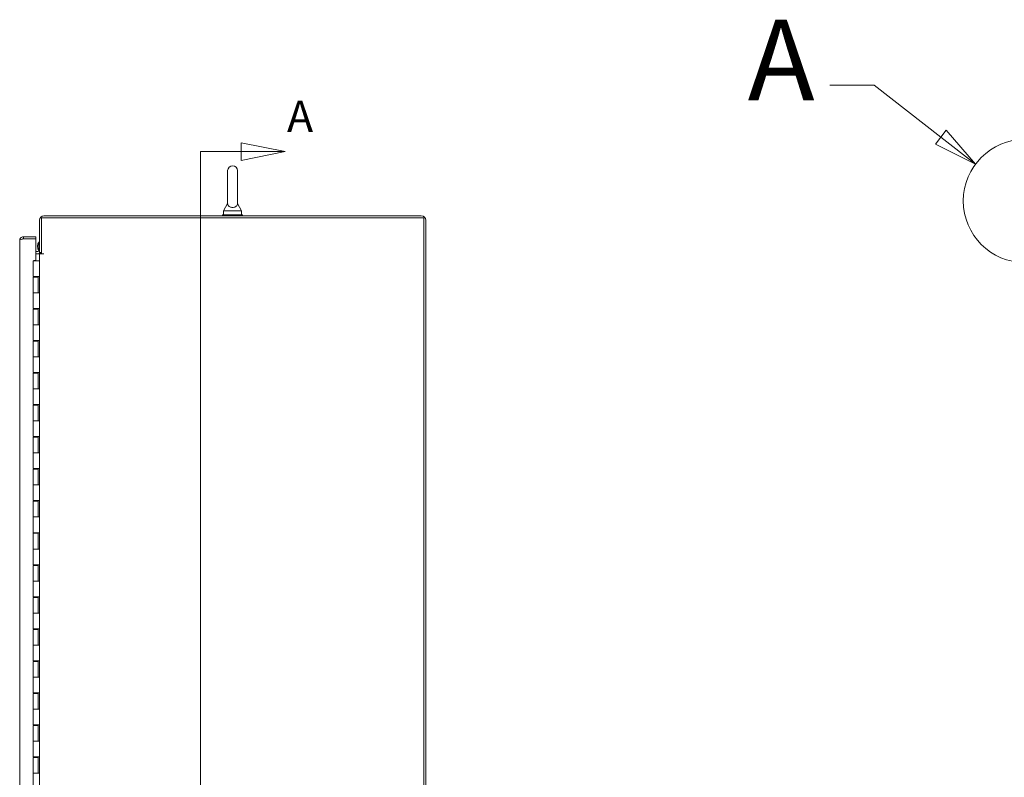
# Model space of a CAD drawing. Units: inches. Extents: x 7 to 459, y 9 to 288.
# Drawn here: x 223 to 284, y 181 to 228 of the extents above; entities that cross this region are included whole.
import ezdxf

# ---------------------------------------------------------------- set-up
doc = ezdxf.new("R2010")
doc.units = ezdxf.units.IN
doc.header["$LTSCALE"] = 28
doc.header["$MEASUREMENT"] = 0
for name, color, linetype, lineweight in [('Detail Boundary (ANSI)', 7, 'Continuous', 5), ('Section Line (ANSI)', 7, 'Continuous', 5), ('Visible (ANSI)', 7, 'Continuous', 5)]:
    doc.layers.add(name, color=color, linetype=linetype, lineweight=lineweight)
doc.styles.add('Label Text (ANSI)', font='tahoma.ttf')
doc.styles.add('ROMANS', font='tahoma.ttf')

# ---------------------------------------------------------------- blocks, each defined once
blk = doc.blocks.new('2dTransSection0')
at = {"layer": 'Section Line (ANSI)', "linetype": 'Continuous'}
for p, q in [((8.552, 7.846), (8.454, 7.8655)), ((8.454, 7.8655), (8.454, 7.8265)), ((8.3633, 7.846), (8.3633, 4.5558)), ((8.3633, 7.846), (8.3633, 7.83)), ((8.3633, 7.846), (8.454, 7.846)), ((8.454, 7.846), (8.552, 7.846)), ((8.454, 7.8265), (8.552, 7.846)), ((8.3633, 4.5718), (8.3633, 4.5558)), ((8.5615, 4.5558), (8.4635, 4.5753)), ((8.4635, 4.5753), (8.4635, 4.5363)), ((8.3633, 4.5558), (8.4635, 4.5558)), ((8.4635, 4.5558), (8.5615, 4.5558)), ((8.4635, 4.5363), (8.5615, 4.5558))]:
    blk.add_line(p, q, dxfattribs=at)
at = {"layer": 'Section Line (ANSI)', "linetype": 'Continuous', "flags": 128}
for points in [[(8.454, 7.8265), (8.552, 7.846), (8.454, 7.8655), (8.454, 7.8265)], [(8.4635, 4.5363), (8.5615, 4.5558), (8.4635, 4.5753), (8.4635, 4.5363)]]:
    blk.add_lwpolyline(points, dxfattribs=at)
at = {"layer": 'Section Line (ANSI)'}
for points in [[(8.454, 7.8265), (8.552, 7.846), (8.454, 7.8655), (8.454, 7.8265)], [(8.4635, 4.5363), (8.5615, 4.5558), (8.4635, 4.5753), (8.4635, 4.5363)]]:
    blk.add_solid(points, dxfattribs=at)
at = {"layer": 'Section Line (ANSI)', "char_height": 0.07, "attachment_point": 7, "style": 'ROMANS'}
for insert in [(8.556, 7.868), (8.563, 4.4459)]:
    blk.add_mtext('A', dxfattribs=dict(at, insert=insert))
blk = doc.blocks.new('2dDetail0')
at = {"layer": 'Detail Boundary (ANSI)', "linetype": 'Continuous'}
for p, q in [((9.8646, 7.994), (9.7662, 7.994)), ((10.0131, 7.8783), (9.8646, 7.994)), ((10.0251, 7.8936), (10.0011, 7.8629)), ((10.0904, 7.818), (10.0251, 7.8936)), ((10.0011, 7.8629), (10.0904, 7.818)), ((10.0131, 7.8783), (10.0904, 7.818))]:
    blk.add_line(p, q, dxfattribs=at)
at = {"layer": 'Detail Boundary (ANSI)', "linetype": 'Continuous', "flags": 128}
blk.add_lwpolyline([(10.0011, 7.8629), (10.0904, 7.818), (10.0251, 7.8936), (10.0011, 7.8629)], dxfattribs=at)
at = {"layer": 'Detail Boundary (ANSI)'}
blk.add_circle((10.2007, 7.736), 0.1374, dxfattribs=at)
blk.add_solid([(10.0011, 7.8629), (10.0904, 7.818), (10.0251, 7.8936), (10.0011, 7.8629)], dxfattribs=at)
at = {"layer": 'Detail Boundary (ANSI)', "insert": (9.5827, 7.904), "char_height": 0.18, "attachment_point": 7, "style": 'Label Text (ANSI)'}
blk.add_mtext('A', dxfattribs=at)

msp = doc.modelspace()

# ---------------------------------------------------------------- linework, layer by layer
at = {"layer": 'Visible (ANSI)'}
for p, q in [((235.8623, 218.5007), (235.8623, 216.4407)), ((236.4823, 216.4407), (236.4823, 218.5007)), ((235.8623, 216.4407), (235.6123, 216.0007)), ((236.4823, 216.4407), (236.7323, 216.0007)), ((236.7973, 215.7507), (235.5473, 215.7507)), ((235.5473, 215.7507), (235.5473, 215.6882)), ((235.6123, 216.0007), (236.7323, 216.0007)), ((235.6123, 216.0007), (235.6123, 215.7507)), ((236.7323, 216.0007), (236.7323, 215.7507)), ((236.7973, 215.7507), (236.7973, 215.6882)), ((224.1098, 215.398), (224.1098, 213.3802)), ((248.1008, 215.5542), (224.2438, 215.5542)), ((224.2438, 215.5542), (224.2438, 213.3134)), ((247.9445, 215.6882), (224.4, 215.6882)), ((248.1008, 141.6972), (248.1008, 215.5542)), ((248.2348, 215.398), (248.2348, 141.6972)), ((222.8836, 143.6035), (222.8836, 214.148)), ((223.8836, 214.3757), (223.1113, 214.3757)), ((223.1113, 214.2417), (223.1113, 214.3757)), ((223.1113, 214.2417), (223.8836, 214.2417)), ((223.1113, 214.241), (223.8836, 214.241)), ((223.8836, 214.2417), (223.8836, 214.3757)), ((223.8836, 214.241), (223.8836, 212.8914)), ((223.8836, 213.4472), (224.016, 213.4472)), ((223.8836, 213.3132), (224.016, 213.3132)), ((224.016, 213.3132), (224.1098, 213.3132)), ((224.1098, 213.3802), (224.2438, 213.3802)), ((224.1098, 143.9382), (224.1098, 213.3132)), ((224.4, 213.3132), (224.1098, 213.3132)), ((224.2438, 213.3134), (224.4002, 213.3134)), ((224.4002, 213.3132), (224.4, 213.3132)), ((224.4002, 213.3134), (224.4002, 213.3132)), ((223.7213, 212.8757), (224.0382, 212.8757)), ((223.7213, 211.8957), (223.7213, 212.8757)), ((223.7586, 212.8757), (223.7586, 212.8914)), ((223.7586, 212.8914), (223.8836, 212.8914)), ((224.109, 212.8757), (224.0382, 212.8757)), ((224.109, 212.8757), (224.1098, 212.8757)), ((224.0382, 211.8957), (223.7213, 211.8957)), ((223.7213, 211.8557), (224.0468, 211.8557)), ((223.7213, 210.8757), (223.7213, 211.8557)), ((223.7376, 211.8557), (223.7376, 211.8957)), ((223.7903, 211.8557), (223.7903, 211.8957)), ((223.9778, 211.8557), (223.9778, 211.8957)), ((224.0382, 211.8957), (224.109, 211.8957)), ((224.0408, 211.8557), (224.0408, 211.8957)), ((224.0468, 211.8957), (224.0468, 210.8757)), ((224.0468, 210.8757), (224.0468, 211.8557)), ((224.1096, 211.8957), (224.109, 211.8957)), ((224.1096, 211.8957), (224.1096, 210.8757)), ((223.7213, 210.8757), (224.0382, 210.8757)), ((223.7213, 209.8957), (223.7213, 210.8757)), ((224.0382, 210.8757), (223.7213, 210.8757)), ((224.109, 210.8757), (224.0382, 210.8757)), ((224.109, 210.8757), (224.1096, 210.8757)), ((224.0382, 209.8957), (223.7213, 209.8957)), ((223.7213, 209.8557), (224.0468, 209.8557)), ((223.7213, 208.8757), (223.7213, 209.8557)), ((223.7376, 209.8557), (223.7376, 209.8957)), ((223.7903, 209.8557), (223.7903, 209.8957)), ((223.9778, 209.8557), (223.9778, 209.8957)), ((224.0382, 209.8957), (224.109, 209.8957)), ((224.0408, 209.8557), (224.0408, 209.8957)), ((224.0468, 209.8957), (224.0468, 208.8757)), ((224.0468, 208.8757), (224.0468, 209.8557)), ((224.1096, 209.8957), (224.109, 209.8957)), ((224.1096, 209.8957), (224.1096, 208.8757)), ((223.7213, 208.8757), (224.0382, 208.8757)), ((223.7213, 207.8957), (223.7213, 208.8757)), ((224.0382, 208.8757), (223.7213, 208.8757)), ((224.109, 208.8757), (224.0382, 208.8757)), ((224.109, 208.8757), (224.1096, 208.8757)), ((224.0382, 207.8957), (223.7213, 207.8957)), ((223.7213, 207.8557), (224.0468, 207.8557)), ((223.7213, 206.8757), (223.7213, 207.8557)), ((223.7376, 207.8557), (223.7376, 207.8957)), ((223.7903, 207.8557), (223.7903, 207.8957)), ((223.9778, 207.8557), (223.9778, 207.8957)), ((224.0382, 207.8957), (224.109, 207.8957)), ((224.0408, 207.8557), (224.0408, 207.8957)), ((224.0468, 207.8957), (224.0468, 206.8757)), ((224.0468, 206.8757), (224.0468, 207.8557)), ((224.1096, 207.8957), (224.109, 207.8957)), ((224.1096, 207.8957), (224.1096, 206.8757)), ((223.7213, 206.8757), (224.0382, 206.8757)), ((223.7213, 205.8957), (223.7213, 206.8757)), ((224.0382, 206.8757), (223.7213, 206.8757)), ((224.109, 206.8757), (224.0382, 206.8757)), ((224.109, 206.8757), (224.1096, 206.8757)), ((224.0382, 205.8957), (223.7213, 205.8957)), ((223.7376, 205.8557), (223.7376, 205.8957)), ((223.7903, 205.8557), (223.7903, 205.8957)), ((223.9778, 205.8557), (223.9778, 205.8957)), ((224.0382, 205.8957), (224.109, 205.8957)), ((224.0408, 205.8557), (224.0408, 205.8957)), ((224.0468, 205.8957), (224.0468, 204.8757)), ((224.1096, 205.8957), (224.109, 205.8957)), ((224.1096, 205.8957), (224.1096, 204.8757)), ((223.7213, 205.8557), (224.0468, 205.8557)), ((223.7213, 204.8757), (223.7213, 205.8557)), ((224.0468, 204.8757), (224.0468, 205.8557)), ((223.7213, 204.8757), (224.0382, 204.8757)), ((223.7213, 203.8957), (223.7213, 204.8757)), ((224.0382, 204.8757), (223.7213, 204.8757)), ((224.109, 204.8757), (224.0382, 204.8757)), ((224.109, 204.8757), (224.1096, 204.8757)), ((224.0382, 203.8957), (223.7213, 203.8957)), ((223.7213, 203.8557), (224.0468, 203.8557)), ((223.7213, 202.8757), (223.7213, 203.8557)), ((223.7376, 203.8557), (223.7376, 203.8957)), ((223.7903, 203.8557), (223.7903, 203.8957)), ((223.9778, 203.8557), (223.9778, 203.8957)), ((224.0382, 203.8957), (224.109, 203.8957)), ((224.0408, 203.8557), (224.0408, 203.8957)), ((224.0468, 203.8957), (224.0468, 202.8757)), ((224.0468, 202.8757), (224.0468, 203.8557)), ((224.1096, 203.8957), (224.109, 203.8957)), ((224.1096, 203.8957), (224.1096, 202.8757)), ((223.7213, 202.8757), (224.0382, 202.8757)), ((223.7213, 201.8957), (223.7213, 202.8757)), ((224.0382, 202.8757), (223.7213, 202.8757)), ((224.109, 202.8757), (224.0382, 202.8757)), ((224.109, 202.8757), (224.1096, 202.8757)), ((224.0382, 201.8957), (223.7213, 201.8957)), ((223.7213, 201.8557), (224.0468, 201.8557)), ((223.7213, 200.8757), (223.7213, 201.8557)), ((223.7376, 201.8557), (223.7376, 201.8957)), ((223.7903, 201.8557), (223.7903, 201.8957)), ((223.9778, 201.8557), (223.9778, 201.8957)), ((224.0382, 201.8957), (224.109, 201.8957)), ((224.0408, 201.8557), (224.0408, 201.8957)), ((224.0468, 201.8957), (224.0468, 200.8757)), ((224.0468, 200.8757), (224.0468, 201.8557)), ((224.1096, 201.8957), (224.109, 201.8957)), ((224.1096, 201.8957), (224.1096, 200.8757)), ((223.7213, 200.8757), (224.0382, 200.8757)), ((223.7213, 199.8957), (223.7213, 200.8757)), ((224.0382, 200.8757), (223.7213, 200.8757)), ((224.109, 200.8757), (224.0382, 200.8757)), ((224.109, 200.8757), (224.1096, 200.8757)), ((224.0382, 199.8957), (223.7213, 199.8957)), ((223.7213, 199.8557), (224.0468, 199.8557)), ((223.7213, 198.8757), (223.7213, 199.8557)), ((223.7376, 199.8557), (223.7376, 199.8957)), ((223.7903, 199.8557), (223.7903, 199.8957)), ((223.9778, 199.8557), (223.9778, 199.8957)), ((224.0382, 199.8957), (224.109, 199.8957)), ((224.0408, 199.8557), (224.0408, 199.8957)), ((224.0468, 199.8957), (224.0468, 198.8757)), ((224.0468, 198.8757), (224.0468, 199.8557)), ((224.1096, 199.8957), (224.109, 199.8957)), ((224.1096, 199.8957), (224.1096, 198.8757)), ((223.7213, 198.8757), (224.0382, 198.8757)), ((223.7213, 197.8957), (223.7213, 198.8757)), ((224.0382, 198.8757), (223.7213, 198.8757)), ((224.109, 198.8757), (224.0382, 198.8757)), ((224.109, 198.8757), (224.1096, 198.8757)), ((224.0382, 197.8957), (223.7213, 197.8957)), ((223.7376, 197.8557), (223.7376, 197.8957)), ((223.7903, 197.8557), (223.7903, 197.8957)), ((223.9778, 197.8557), (223.9778, 197.8957)), ((224.0382, 197.8957), (224.109, 197.8957)), ((224.0408, 197.8557), (224.0408, 197.8957)), ((224.0468, 197.8957), (224.0468, 196.8757)), ((224.1096, 197.8957), (224.109, 197.8957)), ((224.1096, 197.8957), (224.1096, 196.8757)), ((223.7213, 197.8557), (224.0468, 197.8557)), ((223.7213, 196.8757), (223.7213, 197.8557)), ((224.0468, 196.8757), (224.0468, 197.8557)), ((223.7213, 196.8757), (224.0382, 196.8757)), ((223.7213, 195.8957), (223.7213, 196.8757)), ((224.0382, 196.8757), (223.7213, 196.8757)), ((224.109, 196.8757), (224.0382, 196.8757)), ((224.109, 196.8757), (224.1096, 196.8757)), ((224.0382, 195.8957), (223.7213, 195.8957)), ((223.7213, 195.8557), (224.0468, 195.8557)), ((223.7213, 194.8757), (223.7213, 195.8557)), ((223.7376, 195.8557), (223.7376, 195.8957)), ((223.7903, 195.8557), (223.7903, 195.8957)), ((223.9778, 195.8557), (223.9778, 195.8957)), ((224.0382, 195.8957), (224.109, 195.8957)), ((224.0408, 195.8557), (224.0408, 195.8957)), ((224.0468, 195.8957), (224.0468, 194.8757)), ((224.0468, 194.8757), (224.0468, 195.8557)), ((224.1096, 195.8957), (224.109, 195.8957)), ((224.1096, 195.8957), (224.1096, 194.8757)), ((223.7213, 194.8757), (224.0382, 194.8757)), ((223.7213, 193.8957), (223.7213, 194.8757)), ((224.0382, 194.8757), (223.7213, 194.8757)), ((224.109, 194.8757), (224.0382, 194.8757)), ((224.109, 194.8757), (224.1096, 194.8757)), ((224.0382, 193.8957), (223.7213, 193.8957)), ((223.7213, 193.8557), (224.0468, 193.8557)), ((223.7213, 192.8757), (223.7213, 193.8557)), ((223.7376, 193.8557), (223.7376, 193.8957)), ((223.7903, 193.8557), (223.7903, 193.8957)), ((223.9778, 193.8557), (223.9778, 193.8957)), ((224.0382, 193.8957), (224.109, 193.8957)), ((224.0408, 193.8557), (224.0408, 193.8957)), ((224.0468, 193.8957), (224.0468, 192.8757)), ((224.0468, 192.8757), (224.0468, 193.8557)), ((224.1096, 193.8957), (224.109, 193.8957)), ((224.1096, 193.8957), (224.1096, 192.8757)), ((223.7213, 192.8757), (224.0382, 192.8757)), ((223.7213, 191.8957), (223.7213, 192.8757)), ((224.0382, 192.8757), (223.7213, 192.8757)), ((224.109, 192.8757), (224.0382, 192.8757)), ((224.109, 192.8757), (224.1096, 192.8757)), ((224.0382, 191.8957), (223.7213, 191.8957)), ((223.7213, 191.8557), (224.0468, 191.8557)), ((223.7213, 190.8757), (223.7213, 191.8557)), ((223.7376, 191.8557), (223.7376, 191.8957)), ((223.7903, 191.8557), (223.7903, 191.8957)), ((223.9778, 191.8557), (223.9778, 191.8957)), ((224.0382, 191.8957), (224.109, 191.8957)), ((224.0408, 191.8557), (224.0408, 191.8957)), ((224.0468, 191.8957), (224.0468, 190.8757)), ((224.0468, 190.8757), (224.0468, 191.8557)), ((224.1096, 191.8957), (224.109, 191.8957)), ((224.1096, 191.8957), (224.1096, 190.8757)), ((223.7213, 190.8757), (224.0382, 190.8757)), ((223.7213, 189.8957), (223.7213, 190.8757)), ((224.0382, 190.8757), (223.7213, 190.8757)), ((224.109, 190.8757), (224.0382, 190.8757)), ((224.109, 190.8757), (224.1096, 190.8757)), ((224.0382, 189.8957), (223.7213, 189.8957)), ((223.7376, 189.8557), (223.7376, 189.8957)), ((223.7903, 189.8557), (223.7903, 189.8957)), ((223.9778, 189.8557), (223.9778, 189.8957)), ((224.0382, 189.8957), (224.109, 189.8957)), ((224.0408, 189.8557), (224.0408, 189.8957)), ((224.0468, 189.8957), (224.0468, 188.8757)), ((224.1096, 189.8957), (224.109, 189.8957)), ((224.1096, 189.8957), (224.1096, 188.8757)), ((223.7213, 189.8557), (224.0468, 189.8557)), ((223.7213, 188.8757), (223.7213, 189.8557)), ((224.0468, 188.8757), (224.0468, 189.8557)), ((223.7213, 188.8757), (224.0382, 188.8757)), ((223.7213, 187.8957), (223.7213, 188.8757)), ((224.0382, 188.8757), (223.7213, 188.8757)), ((224.109, 188.8757), (224.0382, 188.8757)), ((224.109, 188.8757), (224.1096, 188.8757)), ((224.0382, 187.8957), (223.7213, 187.8957)), ((223.7213, 187.8557), (224.0468, 187.8557)), ((223.7213, 186.8757), (223.7213, 187.8557)), ((223.7376, 187.8557), (223.7376, 187.8957)), ((223.7903, 187.8557), (223.7903, 187.8957)), ((223.9778, 187.8557), (223.9778, 187.8957)), ((224.0382, 187.8957), (224.109, 187.8957)), ((224.0408, 187.8557), (224.0408, 187.8957)), ((224.0468, 187.8957), (224.0468, 186.8757)), ((224.0468, 186.8757), (224.0468, 187.8557)), ((224.1096, 187.8957), (224.109, 187.8957)), ((224.1096, 187.8957), (224.1096, 186.8757)), ((223.7213, 186.8757), (224.0382, 186.8757)), ((223.7213, 185.8957), (223.7213, 186.8757)), ((224.0382, 186.8757), (223.7213, 186.8757)), ((224.109, 186.8757), (224.0382, 186.8757)), ((224.109, 186.8757), (224.1096, 186.8757)), ((224.0382, 185.8957), (223.7213, 185.8957)), ((223.7213, 185.8557), (224.0468, 185.8557)), ((223.7213, 184.8757), (223.7213, 185.8557)), ((223.7376, 185.8557), (223.7376, 185.8957)), ((223.7903, 185.8557), (223.7903, 185.8957)), ((223.9778, 185.8557), (223.9778, 185.8957)), ((224.0382, 185.8957), (224.109, 185.8957)), ((224.0408, 185.8557), (224.0408, 185.8957)), ((224.0468, 185.8957), (224.0468, 184.8757)), ((224.0468, 184.8757), (224.0468, 185.8557)), ((224.1096, 185.8957), (224.109, 185.8957)), ((224.1096, 185.8957), (224.1096, 184.8757)), ((223.7213, 184.8757), (224.0382, 184.8757)), ((223.7213, 183.8957), (223.7213, 184.8757)), ((224.0382, 184.8757), (223.7213, 184.8757)), ((224.109, 184.8757), (224.0382, 184.8757)), ((224.109, 184.8757), (224.1096, 184.8757)), ((224.0382, 183.8957), (223.7213, 183.8957)), ((223.7213, 183.8557), (224.0468, 183.8557)), ((223.7213, 182.8757), (223.7213, 183.8557)), ((223.7376, 183.8557), (223.7376, 183.8957)), ((223.7903, 183.8557), (223.7903, 183.8957)), ((223.9778, 183.8557), (223.9778, 183.8957)), ((224.0382, 183.8957), (224.109, 183.8957)), ((224.0408, 183.8557), (224.0408, 183.8957)), ((224.0468, 183.8957), (224.0468, 182.8757)), ((224.0468, 182.8757), (224.0468, 183.8557)), ((224.1096, 183.8957), (224.109, 183.8957)), ((224.1096, 183.8957), (224.1096, 182.8757)), ((223.7213, 182.8757), (224.0382, 182.8757)), ((223.7213, 181.8957), (223.7213, 182.8757)), ((224.0382, 182.8757), (223.7213, 182.8757)), ((224.109, 182.8757), (224.0382, 182.8757)), ((224.109, 182.8757), (224.1096, 182.8757)), ((224.0382, 181.8957), (223.7213, 181.8957)), ((223.7376, 181.8557), (223.7376, 181.8957)), ((223.7903, 181.8557), (223.7903, 181.8957)), ((223.9778, 181.8557), (223.9778, 181.8957)), ((224.0382, 181.8957), (224.109, 181.8957)), ((224.0408, 181.8557), (224.0408, 181.8957)), ((224.0468, 181.8957), (224.0468, 180.8757)), ((224.1096, 181.8957), (224.109, 181.8957)), ((224.1096, 181.8957), (224.1096, 180.8757)), ((223.7213, 181.8557), (224.0468, 181.8557)), ((223.7213, 180.8757), (223.7213, 181.8557)), ((224.0468, 180.8757), (224.0468, 181.8557)), ((223.7213, 180.8757), (224.0382, 180.8757)), ((223.7213, 179.8957), (223.7213, 180.8757)), ((224.0382, 180.8757), (223.7213, 180.8757)), ((224.109, 180.8757), (224.0382, 180.8757)), ((224.109, 180.8757), (224.1096, 180.8757))]:
    msp.add_line(p, q, dxfattribs=at)
for centre, radius, start, end in [((236.1723, 218.5007), 0.31, 0, 180), ((224.4, 215.398), 0.2903, 90, 180), ((247.9445, 215.398), 0.2902, 0, 90), ((224.4919, 213.7593), 0.5, 139.839147, 214.823196), ((224.5317, 213.7593), 0.5, 147.544838, 210.758311), ((224.016, 213.541), 0.0937, 270, 0), ((224.016, 213.541), 0.2277, 270, 315.104351), ((224.4919, 213.7593), 0.5, 230.227659, 240.248657), ((224.5317, 213.7593), 0.5, 229.307777, 234.843507), ((224.4919, 213.7593), 0.5, 243.103206, 243.153911), ((224.5317, 213.7593), 0.5, 243.103206, 243.153911)]:
    msp.add_arc(centre, radius, start, end, dxfattribs=at)
for points, knots in [([(236.4823, 216.4407), (236.4823, 216.4407), (236.4823, 216.4391), (236.4821, 216.4295), (236.4814, 216.4168), (236.4745, 216.3778), (236.4626, 216.3406), (236.41, 216.2814), (236.3834, 216.2617), (236.3261, 216.2328), (236.2952, 216.222), (236.2303, 216.2087), (236.198, 216.2057), (236.1339, 216.2067), (236.1032, 216.2104), (236.0441, 216.2239), (236.0166, 216.2338), (235.9641, 216.2601), (235.9408, 216.2771), (235.8991, 216.319), (235.8837, 216.3447), (235.8635, 216.3996), (235.8625, 216.4266), (235.8622, 216.4392), (235.8623, 216.4407), (235.8623, 216.4407)], [0.9142381, 0.9142381, 0.9142381, 0.9142381, 0.9520549, 0.9520549, 1.0311037, 1.0311037, 1.1787345, 1.1787345, 1.276263, 1.276263, 1.362415, 1.362415, 1.4398265, 1.4398265, 1.5142017, 1.5142017, 1.5926848, 1.5926848, 1.6852455, 1.6852455, 1.8026878, 1.8026878, 1.9462224, 1.9462224, 1.9858069, 1.9858069, 1.9858069, 1.9858069]), ([(223.1113, 214.3757), (223.0428, 214.3757), (222.975, 214.3429), (222.9325, 214.289), (222.9011, 214.2492), (222.8836, 214.1987), (222.8836, 214.148)], [0, 0, 0, 0, 0.9028759, 0.9028759, 0.9028759, 1.5707963, 1.5707963, 1.5707963, 1.5707963]), ([(222.8836, 214.148), (222.8836, 214.1658), (222.9165, 214.1836), (222.9703, 214.2015), (223.0101, 214.2147), (223.0606, 214.2278), (223.1113, 214.241)], [0, 0, 0, 0, 0.9028759, 0.9028759, 0.9028759, 1.5707963, 1.5707963, 1.5707963, 1.5707963]), ([(223.0632, 214.2284), (223.0657, 214.2299), (223.0684, 214.2314), (223.0711, 214.2327), (223.0836, 214.2386), (223.0975, 214.2417), (223.1113, 214.2417)], [1.0308457, 1.0308457, 1.0308457, 1.0308457, 1.12719708, 1.12719708, 1.12719708, 1.57079633, 1.57079633, 1.57079633, 1.57079633])]:
    msp.add_open_spline(points, degree=3, knots=knots, dxfattribs=at)

# ---------------------------------------------------------------- block references
at = {"layer": 'Detail Boundary (ANSI)', "xscale": 28, "yscale": 28, "zscale": 28}
msp.add_blockref('2dDetail0', (0, 0), dxfattribs=at)
at = {"layer": 'Section Line (ANSI)', "xscale": 28, "yscale": 28, "zscale": 28}
msp.add_blockref('2dTransSection0', (0, 0), dxfattribs=at)

doc.saveas('drawing.dxf')
